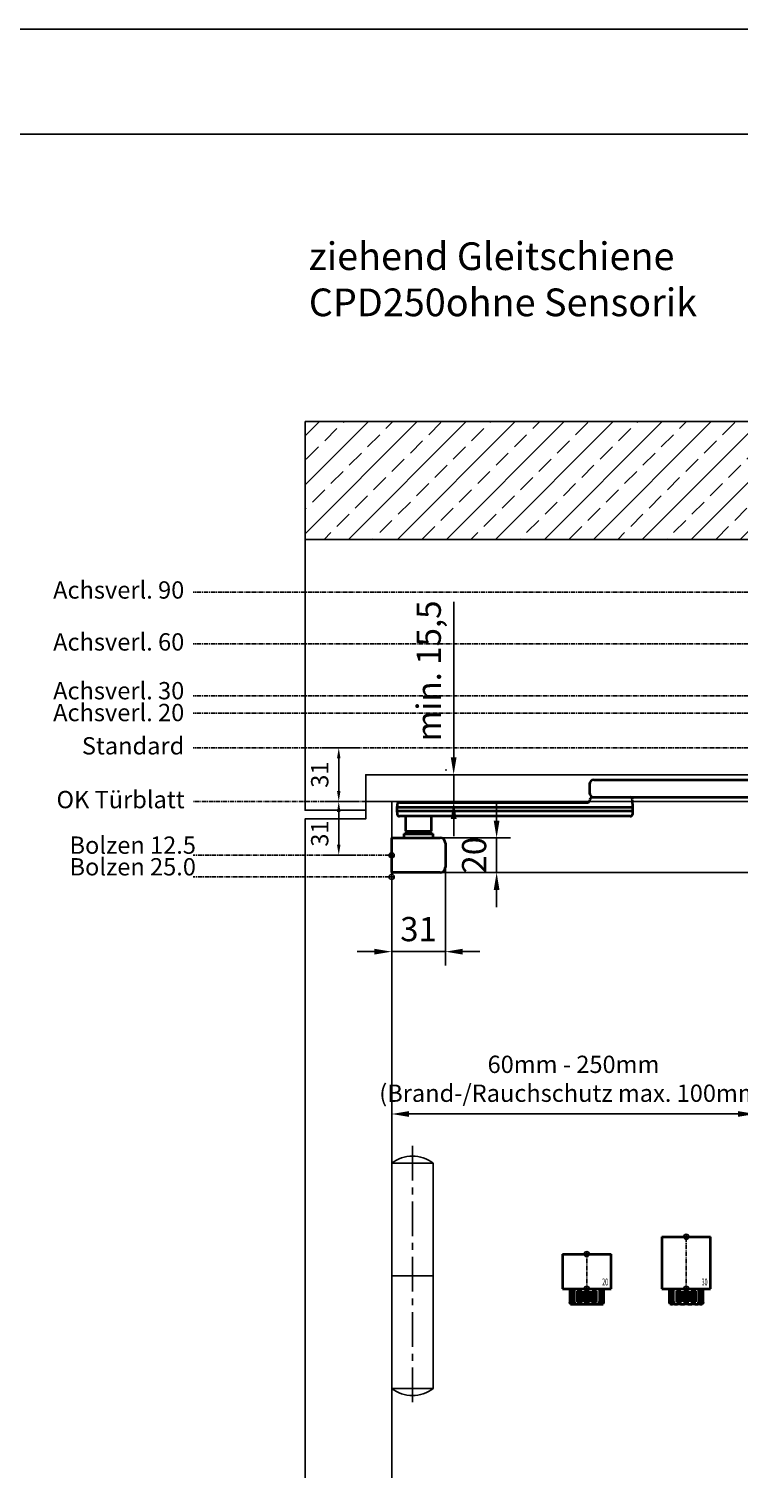
# Model space of a CAD drawing. Units: millimetres. Extents: x 0 to 1958, y 0 to 7243.
# Drawn here: x 1118 to 1528, y 6403 to 7243 of the extents above; entities that cross this region are included whole.
import ezdxf
from ezdxf.enums import TextEntityAlignment as Align

# ---------------------------------------------------------------- set-up
doc = ezdxf.new("R2010")
doc.units = ezdxf.units.MM
doc.linetypes.add('MITTEX2', pattern=[4, 2.5, -0.5, 0.5, -0.5])
doc.linetypes.add('VERDECKTX2', pattern=[0.75, 0.5, -0.25])
for name, color, linetype in [('01_BLOCKFANG', 2, 'Continuous'), ('02_BEMASSUNG', 4, 'Continuous'), ('03_MITTELLINIE', 1, 'MITTEX2'), ('07_BESCHRIFTUNG', 2, 'Continuous'), ('09_BAU-VORGABE', 7, 'Continuous'), ('Konstruktion', 31, 'Continuous')]:
    doc.layers.add(name, color=color, linetype=linetype)
doc.layers.add('AF', color=210, linetype='Continuous', plot=False)
doc.styles.add('Bemassungstext (DORMA)', font='isocpeur.ttf')
doc.styles.get("Standard").update_dxf_attribs({"font": 'arial.ttf'})
doc.dimstyles.new('DORMA_M', dxfattribs={"dimtxt": 3.5, "dimasz": 2.5, "dimexe": 2, "dimexo": 0, "dimgap": 1.5, "dimtad": 1, "dimdec": 8, "dimtxsty": 'Bemassungstext (DORMA)', "dimcen": 0.1, "dimclrt": 256, "dimadec": 8, "dimazin": 2, "dimtfac": 1, "dimtdec": 8, "dimtmove": 0, "dimatfit": 3, "dimfxl": 1, "dimtolj": 1, "dimarcsym": 0})

# ---------------------------------------------------------------- blocks, each defined once
blk = doc.blocks.new('*D212')
at = {"layer": '02_BEMASSUNG', "color": 0, "lineweight": -2, "transparency": 16777216}
for p, q in [((1306.59, 6796.7), (1288.53, 6796.7)), ((1296.53, 6771.7), (1296.53, 6790.7)), ((1306.46, 6765.7), (1288.53, 6765.7))]:
    blk.add_line(p, q, dxfattribs=at)
at = {"layer": '02_BEMASSUNG', "color": 0, "transparency": 16777216}
for points in [[(1295.53, 6790.7), (1297.53, 6790.7), (1296.53, 6796.7)], [(1295.53, 6771.7), (1297.53, 6771.7), (1296.53, 6765.7)]]:
    blk.add_solid(points, dxfattribs=at)
at = {"layer": 'Defpoints', "color": 0, "transparency": 16777216}
for p in [(1296.53, 6796.7), (1306.59, 6796.7), (1306.46, 6765.7)]:
    blk.add_point(p, dxfattribs=at)
at = {"layer": '02_BEMASSUNG', "transparency": 16777216, "insert": (1285.53, 6778.17), "char_height": 10, "attachment_point": 5, "rotation": 90, "style": 'Bemassungstext (DORMA)'}
blk.add_mtext('\\A1;31', dxfattribs=at)
blk = doc.blocks.new('Blockfang')
at = {"layer": '01_BLOCKFANG'}
for p, q in [((-1.48, 0), (1.48, 0)), ((0, 1.48), (0, -1.48))]:
    blk.add_line(p, q, dxfattribs=at)
blk.add_circle((0, 0), 1.48, dxfattribs=at)
blk = doc.blocks.new('HEBELAUGE_20_Kreuzberg')
at = {"color": 7, "linetype": 'Continuous', "lineweight": 35}
for p, q in [((-14, 20), (-14, 0)), ((-14, 20), (0, 20)), ((0, 20), (14, 20)), ((14, 0), (14, 20)), ((-14, 0), (0, 0)), ((-9.75, 0), (-9.75, -7.5)), ((-9.4, -9), (-9.75, -7.5)), ((-9.75, -7.5), (-9.47, -7.5)), ((-9.47, 0), (-9.47, -7.5)), ((-9.47, -7.5), (-8.99, -9)), ((-8.09, 0), (-8.09, -7.5)), ((-7.94, -9), (-8.09, -7.5)), ((-8.09, -7.5), (-7.32, -7.5)), ((-7.32, 0), (-7.32, -7.5)), ((-7.32, -7.5), (-6.8, -9)), ((-4.94, 0), (-4.94, -9)), ((-4.91, -9), (-4.84, -7.5)), ((-4.84, 0), (-4.84, -7.5)), ((-4.84, -7.5), (-3.71, -7.5)), ((-3.71, 0), (-3.71, -7.5)), ((-3.71, -7.5), (-3.27, -9)), ((-0.91, -9), (-0.62, -7.5)), ((-0.62, 0), (-0.62, -7.5)), ((-0.62, -7.5), (0.62, -7.5)), ((0, 0), (14, 0)), ((0.62, 0), (0.62, -7.5)), ((0.62, -7.5), (0.91, -9)), ((3.27, -9), (3.71, -7.5)), ((3.71, 0), (3.71, -7.5)), ((3.71, -7.5), (4.84, -7.5)), ((4.84, 0), (4.84, -7.5)), ((4.84, -7.5), (4.91, -9)), ((4.94, -9), (4.94, 0)), ((6.8, -9), (7.32, -7.5)), ((7.32, 0), (7.32, -7.5)), ((7.32, -7.5), (8.09, -7.5)), ((8.09, -7.5), (7.94, -9)), ((8.09, 0), (8.09, -7.5)), ((8.99, -9), (9.47, -7.5)), ((9.75, -7.5), (9.4, -9)), ((9.47, 0), (9.47, -7.5)), ((9.47, -7.5), (9.75, -7.5)), ((9.75, 0), (9.75, -7.5)), ((-9.4, -9), (-8.99, -9)), ((-7.94, -9), (-6.8, -9)), ((-4.91, -9), (-3.27, -9)), ((-0.91, -9), (0.91, -9)), ((3.27, -9), (4.91, -9)), ((6.8, -9), (7.94, -9)), ((8.99, -9), (9.4, -9))]:
    blk.add_line(p, q, dxfattribs=at)
at = {"color": 8, "linetype": 'Continuous', "lineweight": 18}
for p, q in [((-8.04, -8.14), (-8.04, -8.85)), ((-5.86, -1.35), (-5.86, -7.65)), ((-5.66, -1.35), (-5.66, -7.65)), ((-5, -1.35), (-5, -7.65)), ((-2.51, -1.35), (-2.51, -7.65)), ((-2.32, -1.35), (-2.32, -7.65)), ((-1.49, -1.35), (-1.49, -7.65)), ((-1.34, -1.35), (-1.34, -7.65)), ((1.34, -1.35), (1.34, -7.65)), ((1.49, -1.35), (1.49, -7.65)), ((2.32, -1.35), (2.32, -7.65)), ((2.51, -1.35), (2.51, -7.65)), ((5, -1.35), (5, -7.65)), ((5.66, -1.35), (5.66, -7.65)), ((5.86, -1.35), (5.86, -7.65)), ((8.04, -8.14), (8.04, -8.85))]:
    blk.add_line(p, q, dxfattribs=at)
at = {"color": 7, "linetype": 'Continuous', "lineweight": 35}
for points, knots in [([(-8.99, -9), (-8.81, -9), (-8.5, -9), (-8.18, -9), (-8.04, -9)], [0, 0, 0, 0, 0.570274, 1, 1, 1, 1]), ([(-8.04, -9), (-8.02, -9), (-7.99, -9), (-7.95, -9), (-7.94, -9)], [0, 0, 0, 0, 0.5277315, 1, 1, 1, 1]), ([(-6.8, -9), (-6.62, -9), (-6.3, -9), (-5.99, -9), (-5.86, -9)], [0, 0, 0, 0, 0.570274, 1, 1, 1, 1]), ([(-5.86, -9), (-5.84, -9), (-5.8, -9), (-5.73, -9), (-5.69, -9), (-5.66, -9)], [0, 0, 0, 0, 0.292746, 0.566098, 1, 1, 1, 1]), ([(-5.66, -9), (-5.54, -9), (-5.34, -9), (-5.12, -9), (-5.03, -9)], [0, 0, 0, 0, 0.584921, 1, 1, 1, 1]), ([(-3.27, -9), (-3.12, -9), (-2.85, -9), (-2.61, -9), (-2.51, -9)], [0, 0, 0, 0, 0.5702745, 1, 1, 1, 1]), ([(-2.51, -9), (-2.49, -9), (-2.46, -9), (-2.39, -9), (-2.35, -9), (-2.32, -9)], [0, 0, 0, 0, 0.292756, 0.566106, 1, 1, 1, 1]), ([(-2.32, -9), (-2.16, -9), (-1.89, -9), (-1.61, -9), (-1.49, -9)], [0, 0, 0, 0, 0.559963, 1, 1, 1, 1]), ([(-1.49, -9), (-1.47, -9), (-1.43, -9), (-1.37, -9), (-1.35, -9), (-1.34, -9)], [0, 0, 0, 0, 0.29273, 0.566098, 1, 1, 1, 1]), ([(-1.34, -9), (-1.27, -9), (-1.15, -9), (-0.98, -9), (-0.91, -9)], [0, 0, 0, 0, 0.5494377, 1, 1, 1, 1]), ([(0.91, -9), (1, -9), (1.17, -9), (1.29, -9), (1.34, -9)], [0, 0, 0, 0, 0.570272, 1, 1, 1, 1]), ([(1.34, -9), (1.34, -9), (1.36, -9), (1.41, -9), (1.46, -9), (1.49, -9)], [0, 0, 0, 0, 0.292753, 0.566104, 1, 1, 1, 1]), ([(1.49, -9), (1.64, -9), (1.92, -9), (2.2, -9), (2.32, -9)], [0, 0, 0, 0, 0.559961, 1, 1, 1, 1]), ([(2.32, -9), (2.34, -9), (2.37, -9), (2.44, -9), (2.48, -9), (2.51, -9)], [0, 0, 0, 0, 0.292726, 0.566098, 1, 1, 1, 1]), ([(2.51, -9), (2.64, -9), (2.88, -9), (3.15, -9), (3.27, -9)], [0, 0, 0, 0, 0.5494352, 1, 1, 1, 1]), ([(5.03, -9), (5.14, -9), (5.36, -9), (5.57, -9), (5.66, -9)], [0, 0, 0, 0, 0.541053, 1, 1, 1, 1]), ([(5.66, -9), (5.68, -9), (5.71, -9), (5.78, -9), (5.83, -9), (5.86, -9)], [0, 0, 0, 0, 0.2927298, 0.5660828, 1, 1, 1, 1]), ([(5.86, -9), (6.03, -9), (6.34, -9), (6.66, -9), (6.8, -9)], [0, 0, 0, 0, 0.549437, 1, 1, 1, 1]), ([(7.94, -9), (7.95, -9), (7.97, -9), (8.01, -9), (8.04, -9)], [0, 0, 0, 0, 0.227715, 1, 1, 1, 1]), ([(8.04, -9), (8.22, -9), (8.54, -9), (8.85, -9), (8.99, -9)], [0, 0, 0, 0, 0.549434, 1, 1, 1, 1])]:
    blk.add_open_spline(points, degree=3, knots=knots, dxfattribs=at)
at = {"layer": '03_MITTELLINIE'}
blk.add_line((0, -9), (0, 21.48), dxfattribs=at)
at = {"layer": '01_BLOCKFANG'}
for p in [(0, 20), (0, 0)]:
    blk.add_blockref('Blockfang', p, dxfattribs=at)
at = {"layer": '07_BESCHRIFTUNG', "width": 0.5625}
blk.add_text('20', height=4, dxfattribs=at).set_placement((10.61, 3.9), align=Align.MIDDLE_CENTER)
blk = doc.blocks.new('HEBELAUGE_30_Kreuzberg')
at = {"color": 7, "linetype": 'Continuous', "lineweight": 35}
for p, q in [((-14, 30), (-14, 0)), ((-14, 30), (0, 30)), ((0, 30), (14, 30)), ((14, 0), (14, 30)), ((-14, 0), (0, 0)), ((-9.75, -7.5), (-9.75, 0)), ((-9.47, -7.5), (-9.47, 0)), ((-8.09, -7.5), (-8.09, 0)), ((-7.32, -7.5), (-7.32, 0)), ((-4.94, 0), (-4.94, -9)), ((-4.84, -7.5), (-4.84, 0)), ((-3.71, -7.5), (-3.71, 0)), ((-0.62, -7.5), (-0.62, 0)), ((0, 0), (14, 0)), ((0.62, -7.5), (0.62, 0)), ((3.71, -7.5), (3.71, 0)), ((4.84, -7.5), (4.84, 0)), ((4.94, -9), (4.94, 0)), ((7.32, -7.5), (7.32, 0)), ((8.09, -7.5), (8.09, 0)), ((9.47, -7.5), (9.47, 0)), ((9.75, -7.5), (9.75, 0)), ((-9.4, -9), (-9.75, -7.5)), ((-9.47, -7.5), (-9.75, -7.5)), ((-9.47, -7.5), (-8.99, -9)), ((-7.94, -9), (-8.09, -7.5)), ((-7.32, -7.5), (-8.09, -7.5)), ((-7.32, -7.5), (-6.8, -9)), ((-4.91, -9), (-4.84, -7.5)), ((-3.71, -7.5), (-4.84, -7.5)), ((-3.71, -7.5), (-3.27, -9)), ((-0.91, -9), (-0.62, -7.5)), ((0.62, -7.5), (-0.62, -7.5)), ((0.62, -7.5), (0.91, -9)), ((3.27, -9), (3.71, -7.5)), ((4.84, -7.5), (3.71, -7.5)), ((4.84, -7.5), (4.91, -9)), ((6.8, -9), (7.32, -7.5)), ((8.09, -7.5), (7.32, -7.5)), ((8.09, -7.5), (7.94, -9)), ((8.99, -9), (9.47, -7.5)), ((9.75, -7.5), (9.4, -9)), ((9.75, -7.5), (9.47, -7.5)), ((-8.99, -9), (-9.4, -9)), ((-6.8, -9), (-7.94, -9)), ((-3.27, -9), (-4.91, -9)), ((0.91, -9), (-0.91, -9)), ((4.91, -9), (3.27, -9)), ((7.94, -9), (6.8, -9)), ((9.4, -9), (8.99, -9))]:
    blk.add_line(p, q, dxfattribs=at)
at = {"color": 8, "linetype": 'Continuous', "lineweight": 18}
for p, q in [((-8.04, -8.85), (-8.04, -8.14)), ((-5.86, -7.65), (-5.86, -1.35)), ((-5.66, -7.65), (-5.66, -1.35)), ((-5, -7.65), (-5, -1.35)), ((-2.51, -7.65), (-2.51, -1.35)), ((-2.32, -7.65), (-2.32, -1.35)), ((-1.49, -7.65), (-1.49, -1.35)), ((-1.34, -7.65), (-1.34, -1.35)), ((1.34, -7.65), (1.34, -1.35)), ((1.49, -7.65), (1.49, -1.35)), ((2.32, -7.65), (2.32, -1.35)), ((2.51, -7.65), (2.51, -1.35)), ((5, -7.65), (5, -1.35)), ((5.66, -7.65), (5.66, -1.35)), ((5.86, -7.65), (5.86, -1.35)), ((8.04, -8.85), (8.04, -8.14))]:
    blk.add_line(p, q, dxfattribs=at)
at = {"color": 7, "linetype": 'Continuous', "lineweight": 35}
for points, knots in [([(-8.99, -9), (-8.81, -9), (-8.5, -9), (-8.18, -9), (-8.04, -9)], [0, 0, 0, 0, 0.570273, 1, 1, 1, 1]), ([(-8.04, -9), (-8.03, -9), (-7.99, -9), (-7.95, -9), (-7.94, -9), (-7.94, -9)], [0, 0, 0, 0, 0.507772, 0.992234, 1, 1, 1, 1]), ([(-6.8, -9), (-6.62, -9), (-6.3, -9), (-5.99, -9), (-5.86, -9)], [0, 0, 0, 0, 0.570274, 1, 1, 1, 1]), ([(-5.86, -9), (-5.84, -9), (-5.8, -9), (-5.73, -9), (-5.69, -9), (-5.66, -9)], [0, 0, 0, 0, 0.282286, 0.551617, 1, 1, 1, 1]), ([(-5.66, -9), (-5.54, -9), (-5.34, -9), (-5.12, -9), (-5.03, -9)], [0, 0, 0, 0, 0.584922, 1, 1, 1, 1]), ([(-3.27, -9), (-3.12, -9), (-2.85, -9), (-2.61, -9), (-2.51, -9)], [0, 0, 0, 0, 0.570274, 1, 1, 1, 1]), ([(-2.51, -9), (-2.49, -9), (-2.46, -9), (-2.4, -9), (-2.35, -9), (-2.32, -9)], [0, 0, 0, 0, 0.282286, 0.551616, 1, 1, 1, 1]), ([(-2.32, -9), (-2.16, -9), (-1.89, -9), (-1.61, -9), (-1.49, -9)], [0, 0, 0, 0, 0.559964, 1, 1, 1, 1]), ([(-1.49, -9), (-1.47, -9), (-1.43, -9), (-1.37, -9), (-1.35, -9), (-1.34, -9)], [0, 0, 0, 0, 0.282282, 0.551603, 1, 1, 1, 1]), ([(-1.34, -9), (-1.27, -9), (-1.15, -9), (-0.98, -9), (-0.91, -9)], [0, 0, 0, 0, 0.549437, 1, 1, 1, 1]), ([(0.91, -9), (1, -9), (1.17, -9), (1.29, -9), (1.34, -9)], [0, 0, 0, 0, 0.570273, 1, 1, 1, 1]), ([(1.34, -9), (1.34, -9), (1.36, -9), (1.41, -9), (1.46, -9), (1.49, -9)], [0, 0, 0, 0, 0.2822874, 0.5516145, 1, 1, 1, 1]), ([(1.49, -9), (1.64, -9), (1.92, -9), (2.2, -9), (2.32, -9)], [0, 0, 0, 0, 0.5599636, 1, 1, 1, 1]), ([(2.32, -9), (2.33, -9), (2.37, -9), (2.44, -9), (2.48, -9), (2.51, -9)], [0, 0, 0, 0, 0.282281, 0.551601, 1, 1, 1, 1]), ([(2.51, -9), (2.64, -9), (2.88, -9), (3.15, -9), (3.27, -9)], [0, 0, 0, 0, 0.5494369, 1, 1, 1, 1]), ([(5.03, -9), (5.14, -9), (5.36, -9), (5.57, -9), (5.66, -9)], [0, 0, 0, 0, 0.541054, 1, 1, 1, 1]), ([(5.66, -9), (5.68, -9), (5.71, -9), (5.78, -9), (5.83, -9), (5.86, -9)], [0, 0, 0, 0, 0.282281, 0.5516, 1, 1, 1, 1]), ([(5.86, -9), (6.03, -9), (6.34, -9), (6.66, -9), (6.8, -9)], [0, 0, 0, 0, 0.549437, 1, 1, 1, 1]), ([(7.94, -9), (7.95, -9), (7.97, -9), (8.01, -9), (8.04, -9)], [0, 0, 0, 0, 0.199393, 1, 1, 1, 1]), ([(8.04, -9), (8.22, -9), (8.54, -9), (8.85, -9), (8.99, -9)], [0, 0, 0, 0, 0.549437, 1, 1, 1, 1])]:
    blk.add_open_spline(points, degree=3, knots=knots, dxfattribs=at)
at = {"layer": '03_MITTELLINIE'}
blk.add_line((0, -9), (0, 31.48), dxfattribs=at)
at = {"layer": '01_BLOCKFANG'}
for p in [(0, 30), (0, 0)]:
    blk.add_blockref('Blockfang', p, dxfattribs=at)
at = {"layer": '07_BESCHRIFTUNG', "width": 0.5625}
blk.add_text('30', height=4, dxfattribs=at).set_placement((10.61, 3.9), align=Align.MIDDLE_CENTER)
blk = doc.blocks.new('*U62')
at = {"color": 7, "linetype": 'Continuous', "lineweight": 35}
for p, q in [((-14, 20), (-14, 0)), ((-14, 20), (0, 20)), ((0, 20), (14, 20)), ((14, 0), (14, 20)), ((-14, 0), (0, 0)), ((-9.75, 0), (-9.75, -7.5)), ((-9.4, -9), (-9.75, -7.5)), ((-9.75, -7.5), (-9.47, -7.5)), ((-9.47, 0), (-9.47, -7.5)), ((-9.47, -7.5), (-8.99, -9)), ((-8.09, 0), (-8.09, -7.5)), ((-7.94, -9), (-8.09, -7.5)), ((-8.09, -7.5), (-7.32, -7.5)), ((-7.32, 0), (-7.32, -7.5)), ((-7.32, -7.5), (-6.8, -9)), ((-4.94, 0), (-4.94, -9)), ((-4.91, -9), (-4.84, -7.5)), ((-4.84, 0), (-4.84, -7.5)), ((-4.84, -7.5), (-3.71, -7.5)), ((-3.71, 0), (-3.71, -7.5)), ((-3.71, -7.5), (-3.27, -9)), ((-0.91, -9), (-0.62, -7.5)), ((-0.62, 0), (-0.62, -7.5)), ((-0.62, -7.5), (0.62, -7.5)), ((0, 0), (14, 0)), ((0.62, 0), (0.62, -7.5)), ((0.62, -7.5), (0.91, -9)), ((3.27, -9), (3.71, -7.5)), ((3.71, 0), (3.71, -7.5)), ((3.71, -7.5), (4.84, -7.5)), ((4.84, 0), (4.84, -7.5)), ((4.84, -7.5), (4.91, -9)), ((4.94, -9), (4.94, 0)), ((6.8, -9), (7.32, -7.5)), ((7.32, 0), (7.32, -7.5)), ((7.32, -7.5), (8.09, -7.5)), ((8.09, -7.5), (7.94, -9)), ((8.09, 0), (8.09, -7.5)), ((8.99, -9), (9.47, -7.5)), ((9.75, -7.5), (9.4, -9)), ((9.47, 0), (9.47, -7.5)), ((9.47, -7.5), (9.75, -7.5)), ((9.75, 0), (9.75, -7.5)), ((-9.4, -9), (-8.99, -9)), ((-7.94, -9), (-6.8, -9)), ((-4.91, -9), (-3.27, -9)), ((-0.91, -9), (0.91, -9)), ((3.27, -9), (4.91, -9)), ((6.8, -9), (7.94, -9)), ((8.99, -9), (9.4, -9))]:
    blk.add_line(p, q, dxfattribs=at)
at = {"color": 8, "linetype": 'Continuous', "lineweight": 18}
for p, q in [((-8.04, -8.14), (-8.04, -8.85)), ((-5.86, -1.35), (-5.86, -7.65)), ((-5.66, -1.35), (-5.66, -7.65)), ((-5, -1.35), (-5, -7.65)), ((-2.51, -1.35), (-2.51, -7.65)), ((-2.32, -1.35), (-2.32, -7.65)), ((-1.49, -1.35), (-1.49, -7.65)), ((-1.34, -1.35), (-1.34, -7.65)), ((1.34, -1.35), (1.34, -7.65)), ((1.49, -1.35), (1.49, -7.65)), ((2.32, -1.35), (2.32, -7.65)), ((2.51, -1.35), (2.51, -7.65)), ((5, -1.35), (5, -7.65)), ((5.66, -1.35), (5.66, -7.65)), ((5.86, -1.35), (5.86, -7.65)), ((8.04, -8.14), (8.04, -8.85))]:
    blk.add_line(p, q, dxfattribs=at)
at = {"color": 7, "linetype": 'Continuous', "lineweight": 35}
for points, knots in [([(-8.04, -9), (-8.22, -9), (-8.54, -9), (-8.85, -9), (-8.99, -9)], [0, 0, 0, 0, 0.54944, 1, 1, 1, 1]), ([(-7.94, -9), (-7.95, -9), (-7.97, -9), (-8.01, -9), (-8.04, -9)], [0, 0, 0, 0, 0.199427, 1, 1, 1, 1]), ([(-5.86, -9), (-6.03, -9), (-6.34, -9), (-6.66, -9), (-6.8, -9)], [0, 0, 0, 0, 0.5494403, 1, 1, 1, 1]), ([(-5.66, -9), (-5.68, -9), (-5.71, -9), (-5.78, -9), (-5.83, -9), (-5.86, -9)], [0, 0, 0, 0, 0.282299, 0.551622, 1, 1, 1, 1]), ([(-5.03, -9), (-5.14, -9), (-5.36, -9), (-5.57, -9), (-5.66, -9)], [0, 0, 0, 0, 0.541056, 1, 1, 1, 1]), ([(-2.51, -9), (-2.64, -9), (-2.88, -9), (-3.15, -9), (-3.27, -9)], [0, 0, 0, 0, 0.5494356, 1, 1, 1, 1]), ([(-2.32, -9), (-2.33, -9), (-2.37, -9), (-2.44, -9), (-2.48, -9), (-2.51, -9)], [0, 0, 0, 0, 0.282289, 0.551594, 1, 1, 1, 1]), ([(-1.49, -9), (-1.64, -9), (-1.92, -9), (-2.2, -9), (-2.32, -9)], [0, 0, 0, 0, 0.559963, 1, 1, 1, 1]), ([(-1.34, -9), (-1.34, -9), (-1.36, -9), (-1.41, -9), (-1.46, -9), (-1.49, -9)], [0, 0, 0, 0, 0.28228, 0.551631, 1, 1, 1, 1]), ([(-0.91, -9), (-1, -9), (-1.17, -9), (-1.29, -9), (-1.34, -9)], [0, 0, 0, 0, 0.570272, 1, 1, 1, 1]), ([(1.34, -9), (1.27, -9), (1.15, -9), (0.98, -9), (0.91, -9)], [0, 0, 0, 0, 0.549437, 1, 1, 1, 1]), ([(1.49, -9), (1.47, -9), (1.43, -9), (1.37, -9), (1.35, -9), (1.34, -9)], [0, 0, 0, 0, 0.28227, 0.551598, 1, 1, 1, 1]), ([(2.32, -9), (2.16, -9), (1.89, -9), (1.61, -9), (1.49, -9)], [0, 0, 0, 0, 0.559963, 1, 1, 1, 1]), ([(2.51, -9), (2.49, -9), (2.46, -9), (2.4, -9), (2.35, -9), (2.32, -9)], [0, 0, 0, 0, 0.282286, 0.551611, 1, 1, 1, 1]), ([(3.27, -9), (3.12, -9), (2.85, -9), (2.61, -9), (2.51, -9)], [0, 0, 0, 0, 0.570271, 1, 1, 1, 1]), ([(5.66, -9), (5.54, -9), (5.34, -9), (5.12, -9), (5.03, -9)], [0, 0, 0, 0, 0.584923, 1, 1, 1, 1]), ([(5.86, -9), (5.84, -9), (5.8, -9), (5.73, -9), (5.69, -9), (5.66, -9)], [0, 0, 0, 0, 0.282289, 0.551602, 1, 1, 1, 1]), ([(6.8, -9), (6.62, -9), (6.3, -9), (5.99, -9), (5.86, -9)], [0, 0, 0, 0, 0.570274, 1, 1, 1, 1]), ([(8.04, -9), (8.03, -9), (7.99, -9), (7.95, -9), (7.94, -9), (7.94, -9)], [0, 0, 0, 0, 0.507803, 0.992224, 1, 1, 1, 1]), ([(8.99, -9), (8.81, -9), (8.5, -9), (8.18, -9), (8.04, -9)], [0, 0, 0, 0, 0.570275, 1, 1, 1, 1])]:
    blk.add_open_spline(points, degree=3, knots=knots, dxfattribs=at)
at = {"layer": '03_MITTELLINIE'}
blk.add_line((0, -9), (0, 21.48), dxfattribs=at)
at = {"layer": '01_BLOCKFANG'}
for p in [(0, 20), (0, 0)]:
    blk.add_blockref('Blockfang', p, dxfattribs=at)
blk = doc.blocks.new('*D208')
at = {"layer": '02_BEMASSUNG', "color": 0, "lineweight": -2, "transparency": 16777216}
for p, q in [((1358.11, 6760.72), (1358.11, 6702)), ((1327.11, 6748.46), (1327.11, 6702)), ((1317.11, 6710), (1307.11, 6710)), ((1327.11, 6710), (1358.11, 6710)), ((1368.11, 6710), (1378.11, 6710))]:
    blk.add_line(p, q, dxfattribs=at)
at = {"layer": '02_BEMASSUNG', "color": 0, "transparency": 16777216}
for points in [[(1317.11, 6711.66), (1317.11, 6708.33), (1327.11, 6710)], [(1368.11, 6711.66), (1368.11, 6708.33), (1358.11, 6710)]]:
    blk.add_solid(points, dxfattribs=at)
at = {"layer": 'Defpoints', "color": 0, "transparency": 16777216}
for p in [(1358.11, 6760.72), (1327.11, 6748.46), (1358.11, 6710)]:
    blk.add_point(p, dxfattribs=at)
at = {"layer": '02_BEMASSUNG', "transparency": 16777216, "insert": (1342.61, 6723), "char_height": 14, "attachment_point": 5, "style": 'Bemassungstext (DORMA)'}
blk.add_mtext('\\A1;31', dxfattribs=at)
blk = doc.blocks.new('*D219')
at = {"layer": '02_BEMASSUNG', "color": 0, "lineweight": -2, "transparency": 16777216}
for p, q in [((1659.68, 6885.2), (1745.17, 6885.2)), ((1737.17, 6875.2), (1737.17, 6806.7)), ((1327.11, 6796.7), (1745.17, 6796.7))]:
    blk.add_line(p, q, dxfattribs=at)
at = {"layer": '02_BEMASSUNG', "color": 0, "transparency": 16777216}
for points in [[(1735.5, 6875.2), (1738.84, 6875.2), (1737.17, 6885.2)], [(1735.5, 6806.7), (1738.84, 6806.7), (1737.17, 6796.7)]]:
    blk.add_solid(points, dxfattribs=at)
at = {"layer": 'Defpoints', "color": 0, "transparency": 16777216}
for p in [(1659.68, 6885.2), (1327.11, 6796.7), (1737.17, 6796.7)]:
    blk.add_point(p, dxfattribs=at)
at = {"layer": '02_BEMASSUNG', "transparency": 16777216, "insert": (1724.17, 6827.71), "char_height": 14, "attachment_point": 5, "rotation": 90, "style": 'Bemassungstext (DORMA)'}
blk.add_mtext('\\A1;89', dxfattribs=at)
blk = doc.blocks.new('BAND')
at = {"layer": '03_MITTELLINIE', "ltscale": 8}
blk.add_line((0, 10), (0, -140), dxfattribs=at)
at = {"layer": '09_BAU-VORGABE', "ltscale": 10}
blk.add_line((-12, -65), (12, -65), dxfattribs=at)
blk.add_lwpolyline([(12, 0), (-12, 0), (-12, -130), (12, -130)], close=True, dxfattribs=at)
for centre, start, end in [((0, -15.39538), 52.065211, 127.93479), ((0, -114.60462), 232.06521, 307.93479)]:
    blk.add_arc(centre, 19.51968, start, end, dxfattribs=at)
blk = doc.blocks.new('Tuer_SA_CPD250_Hebel')
at = {"layer": '09_BAU-VORGABE'}
h = blk.add_hatch(dxfattribs=at)
h.set_pattern_fill('ANSI33', color=256, scale=80, style=0)
h.set_pattern_definition([(45, (-2293.115, -606.992), (-14.14214, 14.14214), []), (45, (-2278.973, -606.992), (-14.14214, 14.14214), [10, -5])])
h.paths.add_polyline_path([(-260, 135.9), (139.02, 135.9), (139.02, 203.92), (-260, 203.92)])
at = {"layer": '03_MITTELLINIE'}
for p, q in [((0, 105.5), (-324.77, 105.5)), ((0, 75.5), (-324.77, 75.5)), ((0, 45.5), (-324.77, 45.5)), ((0, 35.5), (-324.77, 35.5)), ((0, 15.5), (-324.77, 15.5)), ((-225, -15.5), (-324.77, -15.5)), ((-211.51, -46.5), (-324.77, -46.5)), ((-211.51, -59), (-324.77, -59))]:
    blk.add_line(p, q, dxfattribs=at)
at = {"layer": '09_BAU-VORGABE'}
for p, q in [((139.02, 203.92), (-260, 203.92)), ((-260, 135.9), (139.02, 135.9))]:
    blk.add_line(p, q, dxfattribs=at)
for points in [[(-260, 203.92), (-260, -20.5), (-225, -20.5), (-225, 0), (0, 0), (0, 135.9)], [(-210, -406.02), (-210, -15.5), (-225, -15.5), (-225, -25.5), (-260, -25.5), (-260, -406.02)]]:
    blk.add_lwpolyline(points, dxfattribs=at)
at = {"layer": '01_BLOCKFANG'}
for p in [(0, 105.5), (0, 75.5), (0, 45.5), (0, 35.5), (0, 15.5)]:
    blk.add_blockref('Blockfang', p, dxfattribs=at)
at = {"layer": '01_BLOCKFANG', "xscale": 1.0177, "yscale": 1.0177, "zscale": 1.0177}
for p in [(-210, -46.5), (-210, -59)]:
    blk.add_blockref('Blockfang', p, dxfattribs=at)
at = {"layer": '09_BAU-VORGABE'}
blk.add_blockref('BAND', (-198, -224.42), dxfattribs=at)
at = {"layer": '02_BEMASSUNG', "char_height": 10, "style": 'Bemassungstext (DORMA)'}
for s, insert, width, attachment_point in [('Achsverl. 90', (-329.81, 105.38), 276.682, 6), ('Achsverl. 60', (-329.81, 75.38), 276.682, 6), ('Achsverl. 30 ', (-329.81, 47.22), 276.682, 6), ('Achsverl. 20 ', (-329.81, 34.59), 276.682, 6), ('Standard', (-329.81, 15.38), 276.682, 6), ('OK Türblatt', (-329.6, -15.67), 298.3543, 6), ('Bolzen 12.5', (-396.11, -48.81), 248.8604, 7), ('Bolzen 25.0', (-396.11, -61.31), 248.8604, 7)]:
    blk.add_mtext(s, dxfattribs=dict(at, insert=insert, width=width, attachment_point=attachment_point))
blk = doc.blocks.new('*U141')
at = {"color": 8, "linetype": 'VERDECKTX2', "lineweight": 0, "ltscale": 3}
blk.add_line((13.73, 8.99), (-13.72, 8.99), dxfattribs=at)
at = {"color": 7, "linetype": 'Continuous', "lineweight": 35}
for p, q in [((-14.47, 0), (-14.89, -7.87)), ((-14.47, 0), (14.47, 0)), ((14.99, -10), (14.47, 0)), ((-154.18, -6), (-14.8, -6)), ((-156.68, -8.5), (-156.68, -13.5)), ((-154.95, -16), (-14.79, -16)), ((-15.92, -13.5), (-15.92, -8.5)), ((-15.92, -12), (14.99, -12)), ((-15.89, -10), (-14.98, -10)), ((-14.98, -10), (14.99, -10)), ((-13.88, -16), (-14.78, -16)), ((13.89, -16), (-13.88, -16)), ((14.88, -14.14), (14.99, -12)), ((14.99, -12), (14.99, -10)), ((-267.91, -20.43), (-267.99, -22)), ((-267.99, -22), (-267.99, -24)), ((-264.61, -22), (-267.99, -22)), ((-267.99, -24), (-267.91, -25.58)), ((-264.61, -24), (-267.99, -24)), ((-266.41, -19), (-263.46, -19)), ((-153.3, -22), (-264.61, -22)), ((-153.3, -24), (-264.61, -24)), ((-263.46, -19), (-157.88, -19)), ((-156.44, -17.43), (-156.45, -17.58)), ((-131.68, -22), (-153.3, -22)), ((-131.68, -24), (-153.3, -24)), ((-131.68, -22), (-131.92, -17.43)), ((-131.77, -25.58), (-131.68, -24)), ((-131.68, -24), (-131.68, -22)), ((-263.46, -27), (-266.41, -27)), ((-152.15, -27), (-263.46, -27)), ((-262.99, -27), (-262.99, -35.55)), ((-247.99, -35.55), (-247.99, -27)), ((-133.26, -27), (-152.15, -27)), ((-270.99, -39.5), (-242.99, -39.5)), ((-270.99, -59.5), (-270.99, -39.5)), ((-263.99, -37.25), (-263.99, -39.5)), ((-263.99, -37.25), (-246.99, -37.25)), ((-262.99, -35.55), (-261.29, -37.25)), ((-262.99, -35.55), (-247.99, -35.55)), ((-249.69, -37.25), (-247.99, -35.55)), ((-246.99, -39.5), (-246.99, -37.25)), ((-239.99, -42.5), (-239.99, -56.5)), ((-242.99, -59.5), (-270.99, -59.5))]:
    blk.add_line(p, q, dxfattribs=at)
at = {"color": 8, "linetype": 'VERDECKTX2', "ltscale": 3}
for p, q in [((-14.1, 8.07), (-14.47, 0)), ((14.11, 8.07), (14.47, 0))]:
    blk.add_line(p, q, dxfattribs=at)
at = {"color": 7, "linetype": 'Continuous', "lineweight": 35, "flags": 128}
blk.add_lwpolyline([(-15.73, -14.46), (-15.87, -13.99), (-15.92, -13.5)], dxfattribs=at)
at = {"color": 8, "linetype": 'VERDECKTX2', "lineweight": 0, "ltscale": 3}
for centre, start, end in [((-12.6, 7.99), 138.18969, 177), ((12.61, 7.99), 3, 41.81031)]:
    blk.add_arc(centre, 1.5, start, end, dxfattribs=at)
at = {"color": 7, "linetype": 'Continuous', "lineweight": 35}
for centre, radius, start, end in [((-154.18, -8.5), 2.5, 90.04688, 180.04044), ((-13.42, -8.5), 2.5, 124.00461, 180.01165), ((-154.18, -13.51), 2.5, 179.95741, 269.95527), ((-154.95, -17.5), 1.5, 90, 177), ((-133.42, -17.5), 1.5, 3, 90), ((12.39, -14), 2.5, 306.8699, 357), ((-266.41, -20.5), 1.5, 90, 177), ((-157.95, -17.5), 1.5, 270, 357), ((-266.41, -25.5), 1.5, 183, 270), ((-133.26, -25.5), 1.5, 270, 357), ((-242.99, -42.5), 3, 0, 90), ((-242.99, -56.5), 3, 270, 0)]:
    blk.add_arc(centre, radius, start, end, dxfattribs=at)
blk.add_open_spline([(-15.73, -14.46), (-15.38, -15.32), (-15.25, -15.63), (-14.96, -15.84), (-14.76, -15.99)], degree=3, knots=[0, 0, 0, 0, 0.269867, 1, 1, 1, 1], dxfattribs=at)
at = {"layer": '03_MITTELLINIE'}
blk.add_line((0.01, 0), (0.01, -16), dxfattribs=at)
at = {"layer": '01_BLOCKFANG'}
blk.add_blockref('Blockfang', (0.01, 0), dxfattribs=at)
blk = doc.blocks.new('*D194')
at = {"layer": '02_BEMASSUNG', "color": 0, "lineweight": -2, "transparency": 16777216}
for p, q in [((1537.11, 6812.19), (1537.11, 6608.25)), ((1327.11, 6700.28), (1327.11, 6608.25)), ((1337.11, 6616.25), (1527.11, 6616.25))]:
    blk.add_line(p, q, dxfattribs=at)
at = {"layer": '02_BEMASSUNG', "color": 0, "transparency": 16777216}
for points in [[(1337.11, 6617.92), (1337.11, 6614.58), (1327.11, 6616.25)], [(1527.11, 6617.92), (1527.11, 6614.58), (1537.11, 6616.25)]]:
    blk.add_solid(points, dxfattribs=at)
at = {"layer": 'Defpoints', "color": 0, "transparency": 16777216}
for p in [(1537.11, 6812.19), (1327.11, 6700.28), (1537.11, 6616.25)]:
    blk.add_point(p, dxfattribs=at)
at = {"layer": '02_BEMASSUNG', "transparency": 16777216, "insert": (1432.11, 6636.58), "char_height": 10, "attachment_point": 5, "style": 'Bemassungstext (DORMA)'}
blk.add_mtext('\\A1;60mm - 250mm\\P(Brand-/Rauchschutz max. 100mm)', dxfattribs=at)
blk = doc.blocks.new('*D195')
at = {"layer": '02_BEMASSUNG', "color": 0, "lineweight": -2, "transparency": 16777216}
for p, q in [((1387.72, 6785.69), (1387.72, 6795.69)), ((1355.11, 6775.69), (1395.72, 6775.69)), ((1387.72, 6775.69), (1387.72, 6755.69)), ((1355.11, 6755.69), (1395.72, 6755.69)), ((1387.72, 6745.69), (1387.72, 6735.69))]:
    blk.add_line(p, q, dxfattribs=at)
at = {"layer": '02_BEMASSUNG', "color": 0, "transparency": 16777216}
for points in [[(1386.05, 6785.69), (1389.38, 6785.69), (1387.72, 6775.69)], [(1386.05, 6745.69), (1389.38, 6745.69), (1387.72, 6755.69)]]:
    blk.add_solid(points, dxfattribs=at)
at = {"layer": 'Defpoints', "color": 0, "transparency": 16777216}
for p in [(1355.11, 6775.69), (1355.11, 6755.69), (1387.72, 6755.69)]:
    blk.add_point(p, dxfattribs=at)
at = {"layer": '02_BEMASSUNG', "transparency": 16777216, "insert": (1374.72, 6765.69), "char_height": 14, "attachment_point": 5, "rotation": 90, "style": 'Bemassungstext (DORMA)'}
blk.add_mtext('\\A1;20', dxfattribs=at)
blk = doc.blocks.new('*D196')
at = {"layer": '02_BEMASSUNG', "color": 0, "lineweight": -2, "transparency": 16777216}
for p, q in [((1327.11, 6796.7), (1745.17, 6796.7)), ((1737.17, 6765.69), (1737.17, 6786.7)), ((1355.11, 6755.69), (1745.17, 6755.69))]:
    blk.add_line(p, q, dxfattribs=at)
at = {"layer": '02_BEMASSUNG', "color": 0, "transparency": 16777216}
for points in [[(1735.5, 6786.7), (1738.84, 6786.7), (1737.17, 6796.7)], [(1735.5, 6765.69), (1738.84, 6765.69), (1737.17, 6755.69)]]:
    blk.add_solid(points, dxfattribs=at)
at = {"layer": 'Defpoints', "color": 0, "transparency": 16777216}
for p in [(1327.11, 6796.7), (1737.17, 6796.7), (1355.11, 6755.69)]:
    blk.add_point(p, dxfattribs=at)
at = {"layer": '02_BEMASSUNG', "transparency": 16777216, "insert": (1724.17, 6776.19), "char_height": 14, "attachment_point": 5, "rotation": 90, "style": 'Bemassungstext (DORMA)'}
blk.add_mtext('\\A1;41', dxfattribs=at)
blk = doc.blocks.new('*D198')
at = {"layer": '02_BEMASSUNG', "color": 0, "lineweight": -2, "transparency": 16777216}
for p, q in [((1306.53, 6827.7), (1288.53, 6827.7)), ((1296.53, 6821.7), (1296.53, 6802.7)), ((1306.59, 6796.7), (1288.53, 6796.7))]:
    blk.add_line(p, q, dxfattribs=at)
at = {"layer": '02_BEMASSUNG', "color": 0, "transparency": 16777216}
for points in [[(1295.53, 6821.7), (1297.53, 6821.7), (1296.53, 6827.7)], [(1295.53, 6802.7), (1297.53, 6802.7), (1296.53, 6796.7)]]:
    blk.add_solid(points, dxfattribs=at)
at = {"layer": 'Defpoints', "color": 0, "transparency": 16777216}
for p in [(1306.53, 6827.7), (1296.53, 6796.7), (1306.59, 6796.7)]:
    blk.add_point(p, dxfattribs=at)
at = {"layer": '02_BEMASSUNG', "transparency": 16777216, "insert": (1285.53, 6812.2), "char_height": 10, "attachment_point": 5, "rotation": 90, "style": 'Bemassungstext (DORMA)'}
blk.add_mtext('\\A1;31', dxfattribs=at)
blk = doc.blocks.new('*D232')
at = {"layer": '02_BEMASSUNG', "color": 0, "lineweight": -2, "transparency": 16777216}
for p, q in [((1362.91, 6822.19), (1362.91, 6912.09)), ((1312.11, 6812.19), (1370.91, 6812.19)), ((1362.91, 6796.7), (1362.91, 6812.19)), ((1312.11, 6796.7), (1370.91, 6796.7)), ((1362.91, 6786.7), (1362.91, 6776.7))]:
    blk.add_line(p, q, dxfattribs=at)
at = {"layer": '02_BEMASSUNG', "color": 0, "transparency": 16777216}
for points in [[(1361.24, 6822.19), (1364.58, 6822.19), (1362.91, 6812.19)], [(1361.24, 6786.7), (1364.58, 6786.7), (1362.91, 6796.7)]]:
    blk.add_solid(points, dxfattribs=at)
at = {"layer": 'Defpoints', "color": 0, "transparency": 16777216}
for p in [(1312.11, 6812.19), (1312.11, 6796.7), (1362.91, 6796.7)]:
    blk.add_point(p, dxfattribs=at)
at = {"layer": '02_BEMASSUNG', "transparency": 16777216, "insert": (1348.51, 6872.14), "char_height": 14, "attachment_point": 5, "rotation": 90, "style": 'Bemassungstext (DORMA)'}
blk.add_mtext('\\A1;min. 15,5', dxfattribs=at)

msp = doc.modelspace()

# ---------------------------------------------------------------- linework, layer by layer
msp.add_line((58.76333, 7182.04618), (1908.77267, 7182.04618))
at = {"layer": '01_BLOCKFANG'}
msp.add_point((1358.50521, 6814.99658), dxfattribs=at)
msp.add_point((1358.50521, 6814.99658), dxfattribs=at)
at = {"layer": 'AF'}
msp.add_lwpolyline([(0, 6035.66546), (1957.88412, 6035.66546), (1957.88412, 7242.79855), (0, 7242.79855)], close=True, dxfattribs=at)

# ---------------------------------------------------------------- block references
at = {"layer": '03_MITTELLINIE'}
for name, p, rotation in [('HEBELAUGE_30_Kreuzberg', (1497.2499, 6515.31687), 359.9999945270955), ('HEBELAUGE_20_Kreuzberg', (1439.80041, 6515.31691), 359.99999299724)]:
    msp.add_blockref(name, p, dxfattribs=dict(at, rotation=rotation))
at = {"layer": 'Konstruktion'}
for name, p in [('Tuer_SA_CPD250_Hebel', (1537.10528, 6812.19395)), ('*U141', (1598.10528, 6815.19685)), ('*U62', (1439.80041, 6515.31691))]:
    msp.add_blockref(name, p, dxfattribs=at)

# ---------------------------------------------------------------- texts
at = {"layer": '02_BEMASSUNG', "insert": (1279.23793, 7119.63336), "char_height": 16, "width": 291.8159806, "attachment_point": 1, "style": 'Bemassungstext (DORMA)'}
msp.add_mtext('ziehend Gleitschiene CPD250\\Pohne Sensorik', dxfattribs=at)

# ---------------------------------------------------------------- dimensions: what is measured, and where the dimension line sits
at = {"layer": '02_BEMASSUNG'}
dim = msp.add_linear_dim(base=(1362.91098, 6796.69689), p1=(1312.10528, 6812.19395), p2=(1312.10528, 6796.69689), angle=270, text='min. <>', dimstyle='DORMA_M', override={"dimdec": 1}, dxfattribs=at)
dim.commit()
dim.dimension.update_dxf_attribs({"geometry": '*D232', "text_midpoint": (1362.91098, 6872.14395), "dimtype": 160})
for base, p1, p2, angle, override, picture, middle in [((1737.1684663, 6796.696891), (1659.677555, 6885.1968913), (1327.1052767, 6796.696891), 90, {"dimdec": 0}, '*D219', (1737.1684663, 6827.714811)), ((1296.5316, 6796.69689), (1306.5316, 6827.69689), (1306.59307, 6796.69689), 270, {"dimtxt": 2.5, "dimasz": 1.5, "dimdec": 4}, '*D198', (1296.5316, 6812.19689)), ((1296.5316, 6796.69689), (1306.45871, 6765.69689), (1306.59307, 6796.69689), 90, {"dimtxt": 2.5, "dimasz": 1.5, "dimdec": 4}, '*D212', (1296.5316, 6778.16725)), ((1387.71562, 6755.69243), (1355.11028, 6775.69243), (1355.11028, 6755.69243), 90, {"dimdec": 0}, '*D195', (1387.71562, 6765.69243))]:
    dim = msp.add_linear_dim(base=base, p1=p1, p2=p2, angle=angle, dimstyle='DORMA_M', override=override, dxfattribs=at)
    dim.commit()
    dim.dimension.update_dxf_attribs({"geometry": picture, "text_midpoint": middle, "dimtype": 160})
dim = msp.add_linear_dim(base=(1537.10528, 6616.24846), p1=(1327.11028, 6700.2787), p2=(1537.10528, 6812.19395), text='60mm - 250mm\\P(Brand-/Rauchschutz max. 100mm)', dimstyle='DORMA_M', override={"dimtxt": 2.5, "dimdec": 0}, dxfattribs=at)
dim.commit()
dim.dimension.update_dxf_attribs({"geometry": '*D194', "text_midpoint": (1432.10778, 6616.24846), "dimtype": 160})
dim = msp.add_linear_dim(base=(1737.16847, 6796.69689), p1=(1355.11028, 6755.69243), p2=(1327.10528, 6796.69689), angle=90, dimstyle='DORMA_M', override={"dimdec": 0}, dxfattribs=at)
dim.commit()
dim.dimension.update_dxf_attribs({"geometry": '*D196', "text_midpoint": (1724.16847, 6776.19466)})
dim = msp.add_linear_dim(base=(1358.1107, 6709.99571), p1=(1327.11028, 6748.46182), p2=(1358.1107, 6760.71912), dimstyle='DORMA_M', override={"dimdec": 0}, dxfattribs=at)
dim.commit()
dim.dimension.update_dxf_attribs({"geometry": '*D208', "text_midpoint": (1342.61049, 6722.99571)})

doc.saveas('drawing.dxf')
